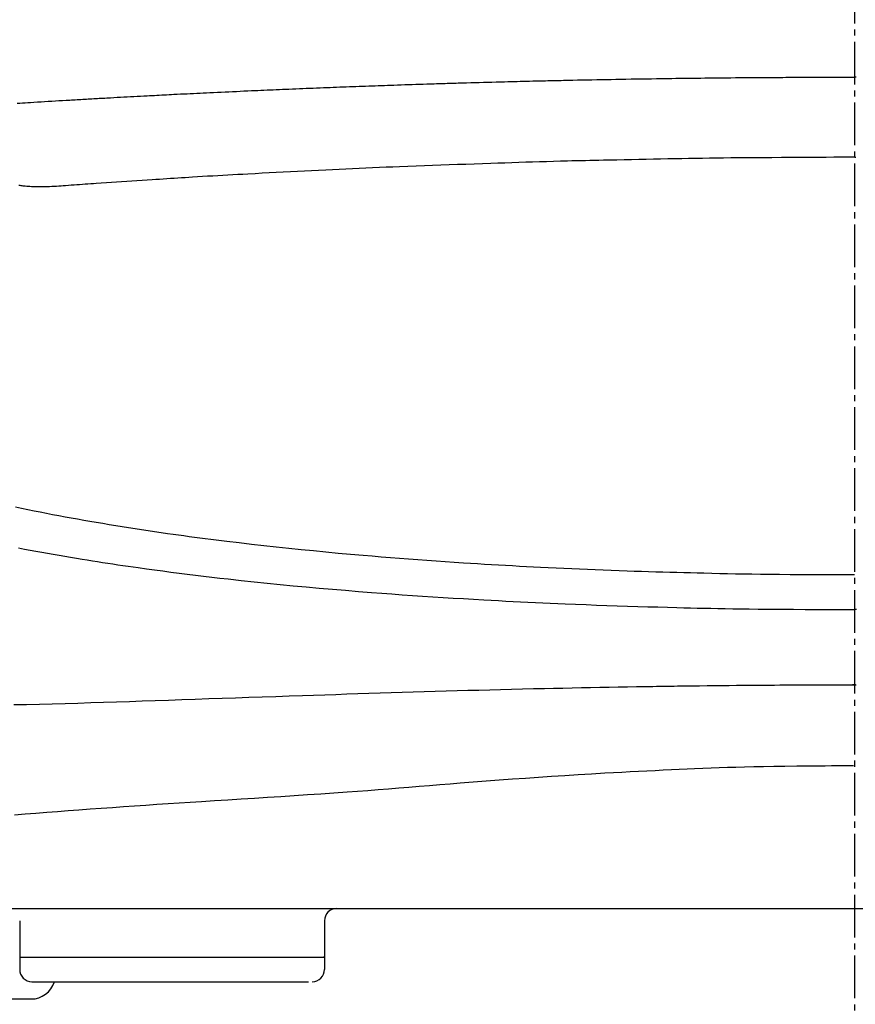
# Model space of a CAD drawing. Extents: x 10 to 2010, y 105 to 2905.
# Drawn here: x 1460 to 1598, y 995 to 1157 of the extents above; entities that cross this region are included whole.
import ezdxf

# ---------------------------------------------------------------- set-up
doc = ezdxf.new("R2010")
doc.units = 0
doc.header["$MEASUREMENT"] = 0
doc.linetypes.add('EXLTYPE3', pattern=[10, 7, -1, 1, -1])
doc.layers.add('便器', color=7, linetype='CONTINUOUS')
doc.layers.add('便座', color=7, linetype='CONTINUOUS')

msp = doc.modelspace()

# ---------------------------------------------------------------- linework, layer by layer
at = {"layer": '便器', "color": 6, "linetype": 'EXLTYPE3'}
msp.add_line((1597.482971, 516), (1597.482971, 1429), dxfattribs=at)
at = {"layer": '便座', "color": 6, "linetype": 'CONTINUOUS'}
for p, q in [((1396.294589, 1010.722181), (1799.332301, 1010.722181)), ((1460.426391, 1002.722181), (1510.426431, 1002.722181)), ((1462.426391, 998.722181), (1507.832301, 998.722181))]:
    msp.add_line(p, q, dxfattribs=at)
at = {"layer": '便座', "color": 6, "linetype": 'CONTINUOUS', "flags": 128}
for points in [[(1460.021381, 1142.917148), (1460.45272, 1142.943153), (1460.884061, 1142.969119), (1461.315403, 1142.99506), (1461.746747, 1143.02099), (1462.17809, 1143.046925), (1462.764262, 1143.082191), (1463.350434, 1143.117469), (1463.936606, 1143.152735), (1464.52278, 1143.187967), (1465.108958, 1143.223141), (1465.695141, 1143.258235), (1466.281329, 1143.293225), (1466.867525, 1143.328088), (1467.45373, 1143.362802), (1468.039945, 1143.397343), (1468.626171, 1143.431688), (1468.930762, 1143.449449), (1469.235356, 1143.467159), (1469.539953, 1143.484822), (1469.844552, 1143.502447), (1470.149154, 1143.520039), (1470.453756, 1143.537606), (1470.75836, 1143.555153), (1471.062964, 1143.572689), (1471.367569, 1143.590219), (1471.672174, 1143.60775), (1471.976779, 1143.625289), (1472.279996, 1143.642759), (1472.583212, 1143.660232), (1472.88643, 1143.677694), (1473.189648, 1143.695133), (1473.492869, 1143.712538), (1473.796092, 1143.729895), (1474.099318, 1143.747193), (1474.402549, 1143.764419), (1474.705784, 1143.78156), (1475.009024, 1143.798605), (1475.312271, 1143.815541), (1475.858494, 1143.845752), (1476.404736, 1143.875614), (1476.950995, 1143.905174), (1477.497268, 1143.934477), (1478.043553, 1143.963569), (1478.589847, 1143.992495), (1479.136148, 1144.021301), (1479.682453, 1144.050032), (1480.228759, 1144.078734), (1480.775065, 1144.107452), (1481.321368, 1144.136232), (1481.722631, 1144.15743), (1482.123892, 1144.178664), (1482.525153, 1144.199912), (1482.926414, 1144.22115), (1483.327676, 1144.242358), (1483.728941, 1144.263513), (1484.130209, 1144.284592), (1484.531483, 1144.305574), (1484.932763, 1144.326436), (1485.33405, 1144.347156), (1485.735345, 1144.367712), (1486.271045, 1144.39487), (1486.80676, 1144.421723), (1487.342489, 1144.448298), (1487.878232, 1144.474621), (1488.413985, 1144.500719), (1488.949749, 1144.526619), (1489.485521, 1144.552348), (1490.0213, 1144.577933), (1490.557085, 1144.603401), (1491.092874, 1144.628777), (1491.628666, 1144.654091), (1492.250914, 1144.683435), (1492.873165, 1144.712715), (1493.495419, 1144.74192), (1494.117677, 1144.771034), (1494.73994, 1144.800044), (1495.362208, 1144.828938), (1495.984481, 1144.857701), (1496.606762, 1144.88632), (1497.229049, 1144.914782), (1497.851345, 1144.943073), (1498.473649, 1144.971179), (1498.980022, 1144.993905), (1499.486402, 1145.0165), (1499.992787, 1145.038962), (1500.499178, 1145.061293), (1501.005576, 1145.08349), (1501.511979, 1145.105553), (1502.018388, 1145.127483), (1502.524802, 1145.149278), (1503.031223, 1145.170938), (1503.537649, 1145.192463), (1504.044081, 1145.213851), (1504.610842, 1145.237627), (1505.177609, 1145.261243), (1505.744383, 1145.28471), (1506.311163, 1145.308038), (1506.877948, 1145.331239), (1507.444738, 1145.354322), (1508.011532, 1145.3773), (1508.57833, 1145.400182), (1509.145132, 1145.42298), (1509.711937, 1145.445704), (1510.278744, 1145.468366), (1510.811474, 1145.489612), (1511.344207, 1145.510792), (1511.876943, 1145.531886), (1512.409683, 1145.552873), (1512.942428, 1145.573732), (1513.475179, 1145.594443), (1514.007935, 1145.614986), (1514.540699, 1145.635341), (1515.073471, 1145.655487), (1515.606251, 1145.675403), (1516.13904, 1145.69507), (1516.656221, 1145.713909), (1517.173411, 1145.732519), (1517.690608, 1145.750924), (1518.207812, 1145.769151), (1518.725022, 1145.787223), (1519.242236, 1145.805166), (1519.759454, 1145.823004), (1520.276675, 1145.840764), (1520.793898, 1145.85847), (1521.311122, 1145.876147), (1521.828346, 1145.89382), (1522.428872, 1145.914356), (1523.029397, 1145.934882), (1523.629924, 1145.955363), (1524.230454, 1145.975762), (1524.830988, 1145.99604), (1525.431526, 1146.016161), (1526.032071, 1146.036088), (1526.632622, 1146.055783), (1527.233183, 1146.075209), (1527.833753, 1146.09433), (1528.434334, 1146.113107), (1528.793222, 1146.124152), (1529.152114, 1146.135073), (1529.51101, 1146.145883), (1529.869908, 1146.156595), (1530.22881, 1146.16722), (1530.587713, 1146.17777), (1530.946619, 1146.188259), (1531.305526, 1146.198699), (1531.664433, 1146.209102), (1532.023342, 1146.219479), (1532.38225, 1146.229845), (1533.073073, 1146.249787), (1533.763896, 1146.269703), (1534.45472, 1146.289567), (1535.145546, 1146.309353), (1535.836375, 1146.329034), (1536.527209, 1146.348586), (1537.218047, 1146.367982), (1537.908891, 1146.387197), (1538.599743, 1146.406204), (1539.290602, 1146.424977), (1539.981471, 1146.443491), (1540.495261, 1146.457077), (1541.009056, 1146.470502), (1541.522856, 1146.483761), (1542.03666, 1146.496851), (1542.550467, 1146.509768), (1543.064277, 1146.522507), (1543.578089, 1146.535066), (1544.091903, 1146.54744), (1544.605719, 1146.559625), (1545.119535, 1146.571618), (1545.633351, 1146.583415), (1545.99679, 1146.59164), (1546.36023, 1146.599774), (1546.723671, 1146.607825), (1547.087116, 1146.615803), (1547.450564, 1146.623716), (1547.814017, 1146.631573), (1548.177476, 1146.639383), (1548.540941, 1146.647155), (1548.904415, 1146.654897), (1549.267897, 1146.662619), (1549.631389, 1146.67033), (1550.413427, 1146.686898), (1551.195498, 1146.703413), (1551.977586, 1146.719833), (1552.759674, 1146.736118), (1553.541747, 1146.752228), (1554.323788, 1146.768121), (1555.105779, 1146.783757), (1555.887705, 1146.799095), (1556.66955, 1146.814094), (1557.451296, 1146.828715), (1558.232927, 1146.842915), (1559.068553, 1146.857603), (1559.904093, 1146.871802), (1560.739614, 1146.88555), (1561.57518, 1146.898884), (1562.410855, 1146.911842), (1563.246707, 1146.924463), (1564.082798, 1146.936783), (1564.919195, 1146.948841), (1565.755962, 1146.960674), (1566.593164, 1146.97232), (1567.430867, 1146.983816), (1568.109858, 1146.993039), (1568.789048, 1147.002163), (1569.468266, 1147.011167), (1570.147338, 1147.020024), (1570.826092, 1147.028713), (1571.504358, 1147.037207), (1572.181962, 1147.045483), (1572.858733, 1147.053518), (1573.534498, 1147.061286), (1574.209086, 1147.068764), (1574.882323, 1147.075928), (1575.625391, 1147.083466), (1576.367374, 1147.090615), (1577.109052, 1147.097398), (1577.851203, 1147.103842), (1578.594605, 1147.10997), (1579.340035, 1147.115806), (1580.088273, 1147.121376), (1580.840097, 1147.126704), (1581.596283, 1147.131814), (1582.357612, 1147.136732), (1583.124861, 1147.141481), (1583.63149, 1147.144515), (1584.139528, 1147.147481), (1584.647501, 1147.150374), (1585.153936, 1147.153189), (1585.657359, 1147.155918), (1586.156297, 1147.158557), (1586.649276, 1147.161101), (1587.134822, 1147.163542), (1587.611462, 1147.165876), (1588.077722, 1147.168097), (1588.532128, 1147.170199), (1588.998021, 1147.172282), (1589.455421, 1147.174228), (1589.910646, 1147.17604), (1590.370014, 1147.177718), (1590.839841, 1147.179266), (1591.326445, 1147.180685), (1591.836143, 1147.181977), (1592.375252, 1147.183144), (1592.950089, 1147.184187), (1593.566972, 1147.185108), (1594.232217, 1147.18591), (1594.633862, 1147.186314), (1595.043539, 1147.18668), (1595.451496, 1147.187007), (1595.847981, 1147.187296), (1596.223241, 1147.187547), (1596.567525, 1147.187759), (1596.87108, 1147.187933), (1597.124154, 1147.188068), (1597.316995, 1147.188164), (1597.439852, 1147.188222), (1597.482971, 1147.188242)], [(1597.648946, 1147.188164), (1597.52609, 1147.188222), (1597.482971, 1147.188242)], [(1597.482971, 1134.048735), (1597.318782, 1134.047846), (1596.852049, 1134.045308), (1596.121525, 1134.041315), (1595.165964, 1134.036063), (1594.024117, 1134.029746), (1592.734738, 1134.022559), (1591.336578, 1134.014695), (1589.868392, 1134.006351), (1588.36893, 1133.997721), (1586.876947, 1133.988998), (1585.431195, 1133.980379), (1583.831774, 1133.970557), (1582.335912, 1133.96091), (1580.92993, 1133.951201), (1579.600152, 1133.941194), (1578.332899, 1133.930653), (1577.114493, 1133.919341), (1575.931256, 1133.907023), (1574.76951, 1133.893462), (1573.615578, 1133.878422), (1572.45578, 1133.861667), (1571.276441, 1133.842961), (1570.179695, 1133.824158), (1569.058856, 1133.803774), (1567.917207, 1133.782029), (1566.75803, 1133.759145), (1565.584611, 1133.735342), (1564.400231, 1133.710843), (1563.208173, 1133.685867), (1562.011722, 1133.660637), (1560.814161, 1133.635372), (1559.618772, 1133.610295), (1558.428838, 1133.585627), (1557.67979, 1133.570299), (1556.933859, 1133.555124), (1556.19066, 1133.540005), (1555.449811, 1133.524843), (1554.710926, 1133.50954), (1553.973623, 1133.493997), (1553.237517, 1133.478116), (1552.502223, 1133.461798), (1551.767359, 1133.444945), (1551.032539, 1133.427459), (1550.297381, 1133.409241), (1549.159237, 1133.379492), (1548.019563, 1133.347947), (1546.878553, 1133.314798), (1545.736406, 1133.280234), (1544.593319, 1133.244445), (1543.44949, 1133.207623), (1542.305114, 1133.169956), (1541.160391, 1133.131635), (1540.015516, 1133.092851), (1538.870687, 1133.053792), (1537.726102, 1133.014651), (1536.36184, 1132.968054), (1534.998136, 1132.921451), (1533.634921, 1132.874684), (1532.272127, 1132.827593), (1530.909685, 1132.780021), (1529.547527, 1132.73181), (1528.185585, 1132.6828), (1526.823789, 1132.632835), (1525.462071, 1132.581755), (1524.100363, 1132.529402), (1522.738597, 1132.475619), (1521.638993, 1132.431061), (1520.539321, 1132.385501), (1519.439594, 1132.338976), (1518.339827, 1132.291519), (1517.240034, 1132.243166), (1516.14023, 1132.193951), (1515.040428, 1132.14391), (1513.940644, 1132.093078), (1512.84089, 1132.041489), (1511.741182, 1131.989178), (1510.641534, 1131.936181), (1509.4815, 1131.879561), (1508.321538, 1131.822245), (1507.16164, 1131.764261), (1506.001794, 1131.705637), (1504.841992, 1131.646403), (1503.682222, 1131.586586), (1502.522477, 1131.526215), (1501.362744, 1131.46532), (1500.203016, 1131.403929), (1499.043281, 1131.342069), (1497.883531, 1131.279771), (1497.05603, 1131.235054), (1496.22853, 1131.190052), (1495.401046, 1131.144688), (1494.573591, 1131.098885), (1493.74618, 1131.052569), (1492.918828, 1131.005661), (1492.091548, 1130.958086), (1491.264354, 1130.909767), (1490.437262, 1130.860628), (1489.610285, 1130.810592), (1488.783437, 1130.759584), (1488.182758, 1130.721885), (1487.58213, 1130.683703), (1486.981529, 1130.645107), (1486.380929, 1130.606168), (1485.780308, 1130.566957), (1485.179639, 1130.527543), (1484.578899, 1130.487998), (1483.978063, 1130.44839), (1483.377105, 1130.408791), (1482.776003, 1130.369272), (1482.174731, 1130.329901), (1481.338373, 1130.275486), (1480.501782, 1130.221378), (1479.665101, 1130.16746), (1478.828474, 1130.113614), (1477.992043, 1130.059723), (1477.155953, 1130.00567), (1476.320345, 1129.951337), (1475.485364, 1129.896606), (1474.651152, 1129.841361), (1473.817853, 1129.785484), (1472.985609, 1129.728857), (1472.53056, 1129.697508), (1472.075681, 1129.665904), (1471.620781, 1129.634052), (1471.165672, 1129.601955), (1470.710163, 1129.56962), (1470.254065, 1129.537051), (1469.797189, 1129.504255), (1469.339344, 1129.471235), (1468.880342, 1129.437998), (1468.419991, 1129.404549), (1467.958104, 1129.370893), (1467.582286, 1129.343523), (1467.205847, 1129.316491), (1466.8293, 1129.290271), (1466.453161, 1129.265334), (1466.077945, 1129.242151), (1465.704165, 1129.221195), (1465.332337, 1129.202938), (1464.962975, 1129.187851), (1464.596593, 1129.176406), (1464.233707, 1129.169076), (1463.874831, 1129.166331), (1463.625637, 1129.16737), (1463.377558, 1129.170905), (1463.129485, 1129.176945), (1462.880308, 1129.185499), (1462.628918, 1129.196577), (1462.374204, 1129.210188), (1462.115057, 1129.22634), (1461.850368, 1129.245043), (1461.579027, 1129.266307), (1461.299924, 1129.29014), (1461.011951, 1129.316551), (1460.834707, 1129.333856), (1460.656147, 1129.353301), (1460.478555, 1129.376092), (1460.304215, 1129.403436)], [(1597.482971, 1134.048735), (1597.64716, 1134.047846)], [(1459.734707, 1076.663327), (1460.747502, 1076.44918), (1461.761041, 1076.238641), (1462.778229, 1076.031027), (1463.796103, 1075.826878), (1464.814641, 1075.626123), (1465.833821, 1075.428693), (1466.853621, 1075.234515), (1467.874021, 1075.043519), (1468.894998, 1074.855635), (1469.916531, 1074.670791), (1470.938599, 1074.488916), (1471.961179, 1074.30994), (1472.984251, 1074.133791), (1474.047146, 1073.953794), (1475.110532, 1073.776724), (1476.174393, 1073.602534), (1477.238714, 1073.431179), (1478.30348, 1073.262612), (1479.368673, 1073.096787), (1480.43428, 1072.933658), (1481.500283, 1072.77318), (1482.566668, 1072.615305), (1483.633419, 1072.459987), (1484.700521, 1072.307181), (1485.583072, 1072.182703), (1486.46585, 1072.059889), (1487.348851, 1071.938715), (1488.232075, 1071.81916), (1489.115517, 1071.701201), (1489.999177, 1071.584817), (1490.88305, 1071.469985), (1491.767136, 1071.356682), (1492.651431, 1071.244887), (1493.535933, 1071.134578), (1494.420641, 1071.025731), (1496.447793, 1070.781831), (1498.47592, 1070.545321), (1500.504933, 1070.316033), (1502.534746, 1070.093798), (1504.565271, 1069.878448), (1506.596421, 1069.669814), (1508.628108, 1069.467726), (1510.660245, 1069.272017), (1512.692745, 1069.082517), (1514.725519, 1068.899058), (1516.758481, 1068.721471), (1518.254349, 1068.594466), (1519.750357, 1068.470515), (1521.246591, 1068.349585), (1522.743136, 1068.231641), (1524.240079, 1068.116649), (1525.737504, 1068.004578), (1527.235497, 1067.895392), (1528.734145, 1067.789057), (1530.233533, 1067.685542), (1531.733746, 1067.584811), (1533.234871, 1067.486831), (1534.38553, 1067.413608), (1535.536538, 1067.341964), (1536.687661, 1067.271885), (1537.838664, 1067.203356), (1538.989309, 1067.136362), (1540.139364, 1067.070887), (1541.288591, 1067.006917), (1542.436755, 1066.944437), (1543.583622, 1066.88343), (1544.728956, 1066.823884), (1545.872521, 1066.765781), (1547.155271, 1066.702204), (1548.436577, 1066.640422), (1549.717526, 1066.580427), (1550.999203, 1066.522211), (1552.282696, 1066.465766), (1553.56909, 1066.411082), (1554.859472, 1066.358152), (1556.154928, 1066.306966), (1557.456543, 1066.257516), (1558.765406, 1066.209794), (1560.082601, 1066.163791), (1561.255392, 1066.124507), (1562.432264, 1066.086552), (1563.60992, 1066.049916), (1564.785063, 1066.014587), (1565.954399, 1065.980555), (1567.114629, 1065.94781), (1568.262459, 1065.916341), (1569.394593, 1065.886137), (1570.507733, 1065.857188), (1571.598585, 1065.829483), (1572.663851, 1065.803011), (1573.986042, 1065.770989), (1575.27985, 1065.740975), (1576.563993, 1065.712982), (1577.857185, 1065.687024), (1579.178144, 1065.663114), (1580.545586, 1065.641267), (1581.978228, 1065.621495), (1583.494784, 1065.603811), (1585.113973, 1065.588231), (1586.854509, 1065.574766), (1588.735111, 1065.563431), (1589.806496, 1065.558215), (1590.898077, 1065.553598), (1591.984099, 1065.549558), (1593.038807, 1065.546074), (1594.036447, 1065.543124), (1594.951263, 1065.540687), (1595.757502, 1065.538741), (1596.429409, 1065.537265), (1596.941229, 1065.536238), (1597.267208, 1065.535637), (1597.381591, 1065.535441)], [(1460.254271, 1069.909661), (1461.199543, 1069.729573), (1462.145313, 1069.5522), (1463.091565, 1069.377494), (1464.038286, 1069.205405), (1464.985462, 1069.035885), (1465.933077, 1068.868884), (1466.881118, 1068.704353), (1467.82957, 1068.542244), (1468.778419, 1068.382506), (1469.727651, 1068.225092), (1470.677251, 1068.069951), (1471.513372, 1067.935243), (1472.349764, 1067.802238), (1473.186422, 1067.670915), (1474.023341, 1067.541254), (1474.860517, 1067.413234), (1475.697946, 1067.286834), (1476.535625, 1067.162035), (1477.373547, 1067.038814), (1478.21171, 1066.917152), (1479.05011, 1066.797028), (1479.888741, 1066.678421), (1481.224841, 1066.492607), (1482.561483, 1066.310516), (1483.898632, 1066.132076), (1485.236252, 1065.957215), (1486.574308, 1065.785859), (1487.912765, 1065.617936), (1489.251587, 1065.453373), (1490.590739, 1065.292098), (1491.930185, 1065.134037), (1493.269891, 1064.979119), (1494.609821, 1064.827271), (1496.746496, 1064.591368), (1498.883748, 1064.362918), (1501.021673, 1064.141756), (1503.160367, 1063.927717), (1505.299928, 1063.720637), (1507.440452, 1063.520349), (1509.582036, 1063.32669), (1511.724777, 1063.139495), (1513.868772, 1062.958598), (1516.014118, 1062.783835), (1518.160911, 1062.615041), (1519.835478, 1062.487495), (1521.510658, 1062.36343), (1523.186124, 1062.242799), (1524.861549, 1062.125558), (1526.536607, 1062.01166), (1528.210973, 1061.901058), (1529.884318, 1061.793708), (1531.556318, 1061.689562), (1533.226646, 1061.588574), (1534.894976, 1061.4907), (1536.560981, 1061.395891), (1537.770393, 1061.32888), (1538.979136, 1061.263453), (1540.187941, 1061.199597), (1541.397538, 1061.137302), (1542.608658, 1061.076554), (1543.822032, 1061.017343), (1545.038392, 1060.959656), (1546.258467, 1060.903481), (1547.48299, 1060.848806), (1548.712691, 1060.79562), (1549.948301, 1060.743911), (1551.648124, 1060.675555), (1553.355556, 1060.609912), (1555.065786, 1060.546958), (1556.774001, 1060.486665), (1558.475388, 1060.429008), (1560.165135, 1060.373961), (1561.838429, 1060.321498), (1563.490458, 1060.271593), (1565.11641, 1060.224219), (1566.711471, 1060.17935), (1568.270831, 1060.136961), (1569.382357, 1060.107663), (1570.482842, 1060.079668), (1571.582698, 1060.052983), (1572.692337, 1060.027613), (1573.822169, 1060.003562), (1574.982606, 1059.980836), (1576.184059, 1059.95944), (1577.43694, 1059.93938), (1578.75166, 1059.92066), (1580.138629, 1059.903285), (1581.608261, 1059.887261), (1583.467458, 1059.86995), (1585.404713, 1059.854512), (1587.366269, 1059.8409), (1589.298371, 1059.829066), (1591.147266, 1059.818964), (1592.859196, 1059.810545), (1594.380408, 1059.803763), (1595.657147, 1059.79857), (1596.635657, 1059.79492), (1597.262183, 1059.792764), (1597.482971, 1059.792056)], [(1597.703758, 1059.792764), (1597.482971, 1059.792056)], [(1459.437081, 1044.196981), (1461.544819, 1044.241385), (1463.653104, 1044.290477), (1465.761857, 1044.343823), (1467.870998, 1044.400992), (1469.980448, 1044.461552), (1472.090127, 1044.525071), (1474.199955, 1044.591115), (1476.309853, 1044.659254), (1478.419742, 1044.729054), (1480.529541, 1044.800084), (1482.639171, 1044.871911), (1484.839288, 1044.947277), (1487.039179, 1045.022952), (1489.238885, 1045.098848), (1491.43845, 1045.174876), (1493.637918, 1045.250947), (1495.837331, 1045.326974), (1498.036733, 1045.402869), (1500.236167, 1045.478542), (1502.435676, 1045.553906), (1504.635303, 1045.628872), (1506.835091, 1045.703351), (1508.651663, 1045.764421), (1510.468333, 1045.825043), (1512.28506, 1045.885162), (1514.101803, 1045.944721), (1515.918521, 1046.003665), (1517.735172, 1046.061938), (1519.551716, 1046.119484), (1521.368111, 1046.176247), (1523.184316, 1046.232172), (1525.000289, 1046.287202), (1526.815991, 1046.341281), (1528.605512, 1046.39361), (1530.39487, 1046.444937), (1532.184206, 1046.495239), (1533.973662, 1046.544493), (1535.76338, 1046.592675), (1537.5535, 1046.639762), (1539.344164, 1046.68573), (1541.135513, 1046.730555), (1542.92769, 1046.774215), (1544.720836, 1046.816684), (1546.515091, 1046.857941), (1548.031508, 1046.891827), (1549.548417, 1046.924822), (1551.065418, 1046.956915), (1552.582111, 1046.988097), (1554.098093, 1047.018358), (1555.612966, 1047.04769), (1557.126328, 1047.076082), (1558.63778, 1047.103524), (1560.146919, 1047.130008), (1561.653346, 1047.155524), (1563.156661, 1047.180061), (1563.733925, 1047.189235), (1564.311028, 1047.198262), (1564.888328, 1047.207141), (1565.466184, 1047.215872), (1566.044955, 1047.224454), (1566.624999, 1047.232886), (1567.206674, 1047.241168), (1567.790339, 1047.249298), (1568.376353, 1047.257275), (1568.965074, 1047.2651), (1569.556861, 1047.272771), (1570.767584, 1047.287866), (1571.987401, 1047.302324), (1573.211302, 1047.316146), (1574.434273, 1047.32933), (1575.651303, 1047.341877), (1576.857381, 1047.353787), (1578.047495, 1047.365059), (1579.216633, 1047.375694), (1580.359782, 1047.385691), (1581.471932, 1047.39505), (1582.548071, 1047.403771), (1583.425843, 1047.410624), (1584.28764, 1047.417021), (1585.146612, 1047.422961), (1586.015906, 1047.428442), (1586.908673, 1047.433462), (1587.838059, 1047.43802), (1588.817214, 1047.442112), (1589.859288, 1047.445737), (1590.977427, 1047.448893), (1592.184782, 1047.451579), (1593.494501, 1047.453791), (1594.049393, 1047.454546), (1594.610441, 1047.455224), (1595.165213, 1047.455828), (1595.701276, 1047.456358), (1596.206199, 1047.456815), (1596.66755, 1047.457199), (1597.072896, 1047.457511), (1597.409807, 1047.457753), (1597.665849, 1047.457925)], [(1597.556135, 1047.457753), (1597.300093, 1047.457925), (1597.137351, 1047.458027), (1597.080341, 1047.458061)], [(1597.263041, 1034.138571), (1597.139221, 1034.13825), (1596.786396, 1034.137242), (1596.232521, 1034.135486), (1595.505551, 1034.132917), (1594.633439, 1034.129472), (1593.644141, 1034.125087), (1592.56561, 1034.1197), (1591.425801, 1034.113246), (1590.252669, 1034.105662), (1589.074167, 1034.096885), (1587.918251, 1034.086851), (1585.959632, 1034.065577), (1584.144766, 1034.040156), (1582.454738, 1034.010692), (1580.870632, 1033.977286), (1579.373534, 1033.940041), (1577.944528, 1033.899061), (1576.564698, 1033.854447), (1575.215128, 1033.806302), (1573.876904, 1033.75473), (1572.53111, 1033.699832), (1571.158831, 1033.641711), (1569.919944, 1033.588099), (1568.649922, 1033.532112), (1567.352628, 1033.473782), (1566.031926, 1033.413139), (1564.691681, 1033.350214), (1563.335756, 1033.285039), (1561.968016, 1033.217642), (1560.592323, 1033.148057), (1559.212542, 1033.076312), (1557.832537, 1033.00244), (1556.456171, 1032.926471), (1554.245067, 1032.79929), (1552.0513, 1032.66694), (1549.872587, 1032.529655), (1547.706647, 1032.38767), (1545.551198, 1032.241219), (1543.403957, 1032.090536), (1541.262643, 1031.935854), (1539.124973, 1031.777407), (1536.988666, 1031.61543), (1534.851439, 1031.450157), (1532.711011, 1031.281821), (1531.034531, 1031.148322), (1529.355058, 1031.013556), (1527.672951, 1030.877984), (1525.988567, 1030.742068), (1524.302265, 1030.606267), (1522.614402, 1030.471045), (1520.925336, 1030.33686), (1519.235425, 1030.204176), (1517.545027, 1030.073452), (1515.8545, 1029.94515), (1514.164201, 1029.819731), (1511.98693, 1029.662844), (1509.810518, 1029.510848), (1507.634852, 1029.363082), (1505.459819, 1029.218885), (1503.285302, 1029.077597), (1501.11119, 1028.938557), (1498.937367, 1028.801103), (1496.763719, 1028.664574), (1494.590134, 1028.52831), (1492.416496, 1028.391649), (1490.242691, 1028.253931), (1488.416798, 1028.137019), (1486.590746, 1028.018817), (1484.764574, 1027.899249), (1482.938321, 1027.778238), (1481.112025, 1027.655707), (1479.285727, 1027.53158), (1477.459463, 1027.405778), (1475.633274, 1027.278225), (1473.807198, 1027.148844), (1471.981274, 1027.017559), (1470.155541, 1026.884291), (1468.389138, 1026.753439), (1466.622919, 1026.620942), (1464.856856, 1026.487082), (1463.090917, 1026.352143), (1461.325071, 1026.216406), (1459.55929, 1026.080155)], [(1460.426391, 1008.722181), (1460.426391, 1000.722181)], [(1510.426431, 1008.722181), (1510.426431, 1000.722181)], [(1460.426391, 1002.922151), (1460.426611, 1002.912621)], [(1423.287741, 995.879751), (1462.287741, 995.879751)]]:
    msp.add_lwpolyline(points, dxfattribs=at)
at = {"layer": '便座', "color": 6, "linetype": 'CONTINUOUS'}
for centre, radius, start, end in [((1512.426441, 1008.722181), 2, 90, 180), ((1460.615533, 1002.921456), 0.189129, 182.677401, 185.611846), ((1460.629199, 1002.922739), 0.202855, 185.595052, 188.381184), ((1460.635793, 1002.923502), 0.20949, 188.324825, 191.069224), ((1460.630379, 1002.92317), 0.204114, 191.269349, 194.12982), ((1460.629151, 1002.922998), 0.202881, 194.167539, 197.082742), ((1460.629463, 1002.923279), 0.203262, 197.132631, 200.083464), ((1460.630225, 1002.923481), 0.204047, 200.063217, 203.037275), ((1460.62896, 1002.923515), 0.202897, 203.185843, 206.20734), ((1460.629178, 1002.923517), 0.203094, 206.18087, 209.227472), ((1460.628268, 1002.923474), 0.202279, 209.342569, 212.422249), ((1460.628558, 1002.923336), 0.20245, 212.345358, 215.44154), ((1460.627844, 1002.923524), 0.201978, 215.602511, 218.721079), ((1460.627869, 1002.923235), 0.201816, 218.652596, 221.783506), ((1460.62698, 1002.922915), 0.20094, 221.884366, 225.031222), ((1460.627234, 1002.922865), 0.201085, 224.96991, 228.114502), ((1460.627494, 1002.923696), 0.201878, 228.216968, 231.34693), ((1460.626651, 1002.922182), 0.200169, 231.264826, 234.411584), ((1460.624614, 1002.920031), 0.197235, 234.529205, 237.713715), ((1460.626914, 1002.922526), 0.200573, 237.538801, 240.642235), ((1460.631735, 1002.931427), 0.210694, 240.686323, 243.602474), ((1460.624602, 1002.919285), 0.19665, 243.891082, 247.027144), ((1460.615079, 1002.89762), 0.172986, 247.13061, 250.733857), ((1460.630077, 1002.92698), 0.2057, 249.488587, 252.324429), ((1460.697662, 1003.135834), 0.425216, 252.192194, 253.427778), ((1460.617467, 1002.899023), 0.175616, 256.469946, 260.178554), ((1460.614879, 1002.880866), 0.157284, 259.979205, 266.180105), ((1460.647296, 1003.119252), 0.397641, 263.807164, 266.984905), ((1510.226441, 1002.922181), 0.2, 270, 360), ((1462.426391, 1000.722181), 2, 180, 270), ((1508.426431, 1000.722181), 2, 270, 360), ((1462.287739, 999.879751), 4, 270.000025, 343.178415)]:
    msp.add_arc(centre, radius, start, end, dxfattribs=at)

doc.saveas('drawing.dxf')
